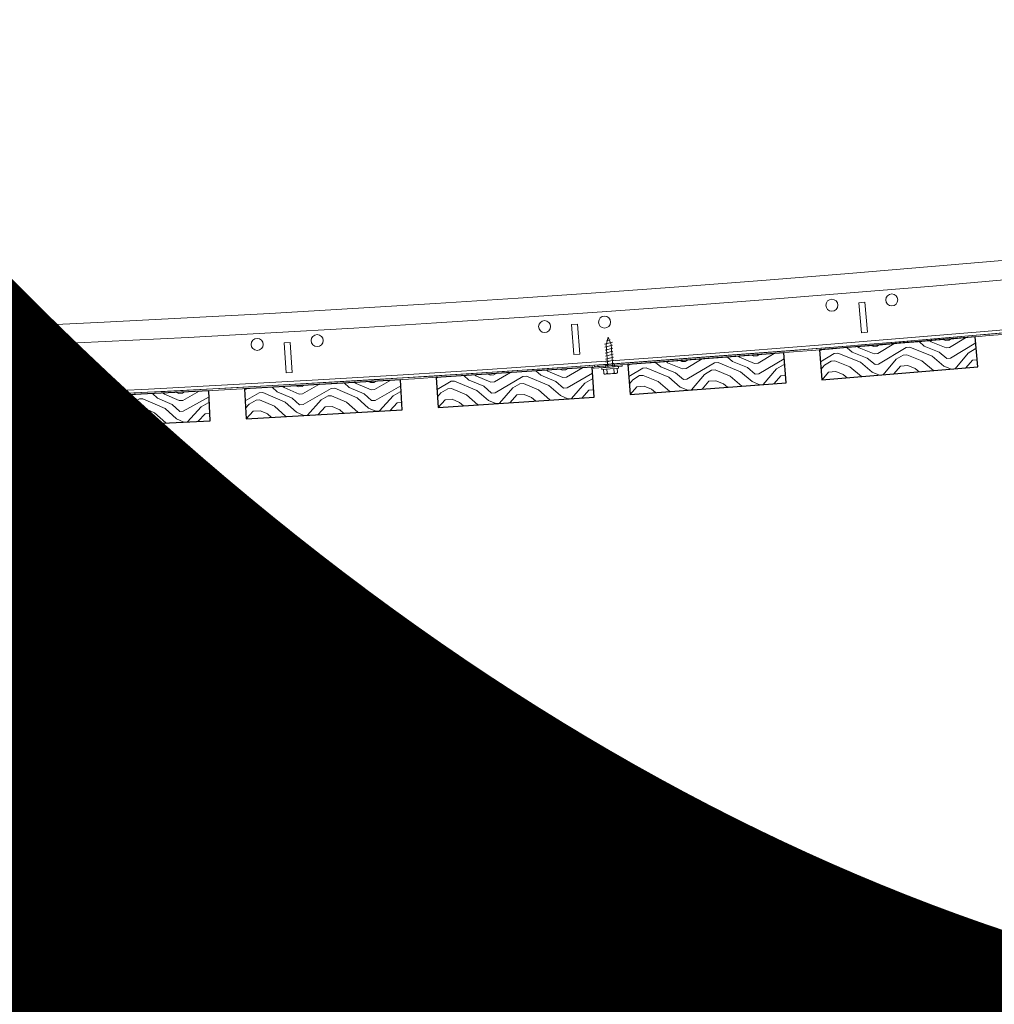
# Model space of a CAD drawing. Units: inches. Extents: x 0 to 1728, y 0 to 1152.
# Drawn here: x 659 to 680, y 419 to 440 of the extents above; entities that cross this region are included whole.
import ezdxf
from ezdxf.enums import TextEntityAlignment as Align

# ---------------------------------------------------------------- set-up
doc = ezdxf.new("R2010")
doc.units = ezdxf.units.IN
doc.header["$MEASUREMENT"] = 0
doc.layers.add('Z-ANNO-NPLT', color=252, linetype='Continuous', lineweight=35, plot=False)
for name, color, linetype, lineweight in [('Z-CLNG-SUSP', 3, 'Continuous', 18), ('Z-CLNG-SUSP-COMP', 8, 'Continuous', 18), ('Z-CLNG-TEES', 3, 'Continuous', 18), ('Z-CLNG-WOOD', 5, 'Continuous', 25), ('Z-CLNG-WOOD-PATT', 2, 'Continuous', 15)]:
    doc.layers.add(name, color=color, linetype=linetype, lineweight=lineweight)
doc.styles.get("Standard").update_dxf_attribs({"font": 'arial.ttf', "height": 0.09375})

msp = doc.modelspace()

# ---------------------------------------------------------------- hatches: boundary and pattern name
at = {"layer": 'Z-CLNG-WOOD-PATT'}
h = msp.add_hatch(dxfattribs=at)
h.set_pattern_fill('ENDGRAIN', color=256, scale=1.5, angle=4.7746483, style=0)
h.set_pattern_definition([(4.775, (677.1661, 432.5534), (1.3699, 1.6197), [0.075, -1.425]), (4.775, (676.1073, 432.6155), (1.36994, 1.61965), [0.15, -1.35]), (4.775, (677.0727, 432.7714), (1.3699, 1.6197), [0.075, -1.425]), (4.775, (676.1633, 432.846), (1.36994, 1.61965), [0.075, -1.425]), (4.775, (677.054, 432.9956), (1.3699, 1.6197), [0.075, -1.425]), (4.775, (676.2256, 433.0017), (1.36994, 1.61965), [0.075, -1.425]), (4.775, (677.0415, 433.1451), (1.3699, 1.61965), [0.075, -1.425]), (4.775, (676.2068, 433.226), (1.36994, 1.61965), [0.075, -0.825, 0.075, -0.525]), (4.775, (676.1943, 433.3754), (1.36994, 1.61965), [0.15, -0.75, 0.075, -0.525]), (4.775, (676.1009, 433.5934), (1.36994, 1.61965), [0.075, -0.225, 0.075, -0.6, 0.075, -0.45]), (4.775, (676.0137, 433.7366), (1.36994, 1.61965), [0.075, -0.3, 0.15, -0.975]), (4.775, (676.979, 433.8925), (1.3699, 1.61965), [0.075, -1.425]), (4.775, (676.0012, 433.8861), (1.36994, 1.61965), [0.075, -0.375, 0.075, -0.975]), (49.775, (675.9703, 432.4536), (-0.12486, 1.4948), [0.21213, -1.9092]), (49.775, (677.2409, 432.5597), (-0.12486, 1.4948), [0.42426, -1.69706]), (49.775, (677.1784, 433.3071), (-0.12486, 1.4948), [0.10607, -2.01526]), (49.775, (675.8954, 433.3504), (-0.12486, 1.4948), [0.3182, -1.80312]), (49.775, (677.166, 433.4566), (-0.12486, 1.4948), [0.53033, -1.591]), (49.775, (677.1472, 433.6808), (-0.12486, 1.4948), [0.3182, -1.8031]), (319.775, (676.8358, 433.8053), (1.4948, 0.12486), [0.10607, -2.01526]), (319.775, (676.4125, 432.5658), (1.4948, 0.12486), [0.21213, -1.9092]), (319.775, (676.4373, 433.1699), (1.4948, 0.12486), [0.21213, -1.9092]), (319.775, (676.9107, 432.9084), (1.4948, 0.12486), [0.21213, -1.9092]), (319.775, (676.786, 433.5001), (1.4948, 0.12486), [0.21213, -1.9092]), (319.775, (676.8483, 433.6558), (1.4948, 0.12486), [0.3182, -1.8031]), (319.775, (676.5495, 432.7277), (1.4948, 0.12486), [0.3182, -1.8031]), (319.775, (676.7675, 432.8212), (1.4948, 0.12486), [0.3182, -1.8031]), (319.775, (676.4995, 433.3256), (1.4948, 0.12486), [0.3182, -1.8031]), (319.775, (676.6428, 433.4129), (1.4948, 0.12486), [0.3182, -1.8031]), (31.34, (676.0201, 432.7588), (1.4948, 0.12486), [0.1677, -3.1864]), (31.34, (677.1474, 432.7777), (1.4948, 0.12486), [0.6708, -2.6833]), (31.34, (677.1287, 433.0019), (1.4948, 0.12486), [0.6708, -2.6833]), (31.34, (677.1162, 433.1514), (1.4948, 0.12486), [0.67082, -1.005, 0.33542, -1.34287]), (31.34, (677.24694, 433.3881), (1.4948, 0.12486), [0.1677, -3.1864]), (31.34, (675.8579, 433.7989), (1.4948, 0.12486), [0.1677, -3.1864]), (31.34, (677.05376, 433.89876), (1.4948, 0.12486), [0.3354, -3.0187]), (338.21, (676.79244, 432.52224), (1.4948, 0.12486), [0.3354, -3.0187]), (338.21, (676.23804, 432.85223), (1.4948, 0.12486), [0.3354, -3.0187]), (338.21, (676.2568, 432.628), (1.4948, 0.12486), [0.1677, -3.1864]), (338.21, (676.3003, 433.00796), (1.4948, 0.12486), [0.5031, -2.851]), (338.21, (676.59926, 433.0329), (1.4948, 0.12486), [0.3354, -3.0187]), (338.21, (676.7425, 433.12015), (1.4948, 0.12486), [0.3354, -3.0187]), (338.21, (676.2816, 433.2322), (1.4948, 0.12486), [0.1677, -3.1864]), (338.21, (676.3438, 433.3879), (1.4948, 0.12486), [0.1677, -3.1864]), (338.21, (676.9168, 433.7368), (1.4948, 0.12486), [0.1677, -3.1864]), (338.21, (676.8857, 433.2074), (1.4948, 0.12486), [0.1677, -3.1864]), (338.21, (676.1756, 433.5996), (1.4948, 0.12486), [0.5031, -2.851]), (338.21, (676.0884, 433.7429), (1.4948, 0.12486), [0.3354, -3.0187]), (338.21, (676.948, 433.3631), (1.4948, 0.12486), [0.1677, -1.5093, 0.1677, -1.5094]), (338.21, (676.4746, 433.6246), (1.4948, 0.12486), [0.3354, -3.0187]), (338.21, (676.5368, 433.7803), (1.4948, 0.12486), [0.3354, -3.0187]), (338.21, (676.0759, 433.89235), (1.4948, 0.12486), [0.3354, -3.0187]), (338.21, (676.52434, 433.9298), (1.4948, 0.12486), [0.3354, -3.0187])])
h.paths.add_polyline_path([(679.156997, 433.346916), (675.918275, 433.076396), (675.970298, 432.453565), (679.20902, 432.724085)])
h = msp.add_hatch(dxfattribs=at)
h.set_pattern_fill('ENDGRAIN', color=256, scale=1.5, angle=4.2971835, style=0)
h.set_pattern_definition([(4.3, (673.1784, 432.2406), (1.3834, 1.6082), [0.075, -1.425]), (4.297, (672.1201, 432.3115), (1.3834, 1.6082), [0.15, -1.35]), (4.3, (673.0867, 432.4594), (1.3834, 1.6082), [0.075, -1.425]), (4.297, (672.178, 432.5415), (1.3834, 1.6082), [0.075, -1.425]), (4.3, (673.0699, 432.6838), (1.3834, 1.6082), [0.075, -1.425]), (4.3, (672.2416, 432.6967), (1.3834, 1.6082), [0.075, -1.425]), (4.3, (673.0586, 432.8333), (1.3834, 1.6082), [0.075, -1.425]), (4.297, (672.2247, 432.9211), (1.3834, 1.6082), [0.075, -0.825, 0.075, -0.525]), (4.297, (672.2135, 433.0707), (1.3834, 1.6082), [0.15, -0.75, 0.075, -0.525]), (4.297, (672.1218, 433.2894), (1.3834, 1.6082), [0.075, -0.225, 0.075, -0.6, 0.075, -0.45]), (4.297, (672.0358, 433.4334), (1.3834, 1.6082), [0.075, -0.3, 0.15, -0.975]), (4.3, (673.0024, 433.5812), (1.3834, 1.6082), [0.075, -1.425]), (4.297, (672.0246, 433.583), (1.3834, 1.6082), [0.075, -0.375, 0.075, -0.975]), (49.297, (671.9818, 432.1507), (-0.1124, 1.49578), [0.21213, -1.9092]), (49.3, (673.2532, 432.2463), (-0.1124, 1.4958), [0.42426, -1.69706]), (49.297, (673.197, 432.9942), (-0.1124, 1.4958), [0.10607, -2.01526]), (49.297, (671.9143, 433.0482), (-0.1124, 1.49578), [0.3182, -1.80312]), (49.297, (673.1857, 433.1437), (-0.1124, 1.4958), [0.53033, -1.591]), (49.297, (673.1689, 433.3681), (-0.1124, 1.4958), [0.3182, -1.8031]), (319.297, (672.8585, 433.4952), (1.4958, 0.1124), [0.10607, -2.01526]), (319.297, (672.4249, 432.2592), (1.4958, 0.1124), [0.21213, -1.9092]), (319.297, (672.4547, 432.8632), (1.4958, 0.1124), [0.21213, -1.9092]), (319.297, (672.9259, 432.5977), (1.4958, 0.1124), [0.21213, -1.9092]), (319.297, (672.8062, 433.1904), (1.4958, 0.1124), [0.21213, -1.9092]), (319.297, (672.8697, 433.3456), (1.4958, 0.1124), [0.3182, -1.8031]), (319.297, (672.5632, 432.4201), (1.4958, 0.1124), [0.3182, -1.8031]), (319.297, (672.782, 432.5117), (1.4958, 0.1124), [0.3182, -1.8031]), (319.297, (672.5183, 433.0184), (1.4958, 0.1124), [0.3182, -1.8031]), (319.297, (672.6622, 433.1044), (1.4958, 0.1124), [0.3182, -1.8031]), (30.862, (672.0341, 432.4555), (1.49578, 0.1124), [0.1677, -3.1864]), (30.862, (673.16153, 432.465), (1.49578, 0.1124), [0.6708, -2.6833]), (30.862, (673.1447, 432.6894), (1.49578, 0.1124), [0.6708, -2.6833]), (30.862, (673.13344, 432.83896), (1.49578, 0.1124), [0.67082, -1.005, 0.33542, -1.34287]), (30.862, (673.26615, 433.07456), (1.49578, 0.1124), [0.1677, -3.1864]), (30.862, (671.8806, 433.49693), (1.49578, 0.1124), [0.1677, -3.1864]), (30.862, (673.07724, 433.58685), (1.49578, 0.1124), [0.3354, -3.0187]), (337.732, (672.80445, 432.21255), (1.49578, 0.1124), [0.3354, -3.0187]), (337.732, (672.2528, 432.54715), (1.49578, 0.1124), [0.3354, -3.0187]), (337.732, (672.2697, 432.3228), (1.49578, 0.1124), [0.1677, -3.1864]), (337.732, (672.3164, 432.70235), (1.49578, 0.1124), [0.5031, -2.851]), (337.732, (672.6155, 432.7248), (1.49578, 0.1124), [0.3354, -3.0187]), (337.732, (672.7595, 432.81086), (1.49578, 0.1124), [0.3354, -3.0187]), (337.732, (672.2995, 432.9267), (1.49578, 0.1124), [0.1677, -3.1864]), (337.732, (672.36307, 433.0819), (1.49578, 0.1124), [0.1677, -3.1864]), (337.732, (672.9389, 433.426), (1.49578, 0.1124), [0.1677, -3.1864]), (337.732, (672.90345, 432.8969), (1.49578, 0.1124), [0.1677, -3.1864]), (337.732, (672.1966, 433.29505), (1.49578, 0.1124), [0.5031, -2.851]), (337.732, (672.1106, 433.439), (1.49578, 0.1124), [0.3354, -3.0187]), (337.732, (672.967, 433.0521), (1.49578, 0.1124), [0.1677, -1.5093, 0.1677, -1.5094]), (337.732, (672.4958, 433.3175), (1.49578, 0.1124), [0.3354, -3.0187]), (337.732, (672.55933, 433.4727), (1.49578, 0.1124), [0.3354, -3.0187]), (337.732, (672.09936, 433.5886), (1.49578, 0.1124), [0.3354, -3.0187]), (337.732, (672.5481, 433.6223), (1.49578, 0.1124), [0.3354, -3.0187])])
h.paths.add_polyline_path([(675.1758, 433.017494), (671.934936, 432.773972), (671.981767, 432.150729), (675.222631, 432.394251)])
h = msp.add_hatch(dxfattribs=at)
h.set_pattern_fill('ENDGRAIN', color=256, scale=1.5, angle=3.8197186, style=0)
h.set_pattern_definition([(3.82, (669.1882, 431.9611), (1.3967, 1.5966), [0.075, -1.425]), (3.82, (668.1305, 432.0408), (1.39674, 1.5966), [0.15, -1.35]), (3.82, (669.0984, 432.1806), (1.3967, 1.5966), [0.075, -1.425]), (3.82, (668.1904, 432.2703), (1.39674, 1.5966), [0.075, -1.425]), (3.82, (669.0834, 432.4051), (1.3967, 1.5966), [0.075, -1.425]), (3.82, (668.2552, 432.425), (1.39674, 1.5966), [0.075, -1.425]), (3.82, (669.0734, 432.5548), (1.3967, 1.5966), [0.075, -1.425]), (3.82, (668.2402, 432.6495), (1.39674, 1.5966), [0.075, -0.825, 0.075, -0.525]), (3.82, (668.2302, 432.7991), (1.39674, 1.5966), [0.15, -0.75, 0.075, -0.525]), (3.82, (668.1404, 433.0186), (1.39674, 1.5966), [0.075, -0.225, 0.075, -0.6, 0.075, -0.45]), (3.82, (668.0556, 433.1633), (1.39674, 1.5966), [0.075, -0.3, 0.15, -0.975]), (3.82, (669.0234, 433.3031), (1.3967, 1.5966), [0.075, -1.425]), (3.82, (668.0456, 433.313), (1.39674, 1.5966), [0.075, -0.375, 0.075, -0.975]), (48.82, (667.9909, 431.8811), (-0.09993, 1.49667), [0.21213, -1.9092]), (48.82, (669.263, 431.9661), (-0.0999, 1.49667), [0.42426, -1.69706]), (48.82, (669.2131, 432.7144), (-0.09993, 1.49667), [0.10607, -2.01526]), (48.82, (667.9309, 432.7791), (-0.09993, 1.49667), [0.3182, -1.80312]), (48.82, (669.2031, 432.8641), (-0.09993, 1.49667), [0.53033, -1.591]), (48.82, (669.1881, 433.0886), (-0.09993, 1.49667), [0.3182, -1.8031]), (318.82, (668.8787, 433.2183), (1.49667, 0.09993), [0.10607, -2.01526]), (318.82, (668.4349, 431.986), (1.49667, 0.09993), [0.21213, -1.9092]), (318.82, (668.4697, 432.5896), (1.49667, 0.09993), [0.21213, -1.9092]), (318.82, (668.9387, 432.3203), (1.49667, 0.09993), [0.21213, -1.9092]), (318.82, (668.8239, 432.9139), (1.49667, 0.09993), [0.21213, -1.9092]), (318.82, (668.8887, 433.0686), (1.49667, 0.09993), [0.3182, -1.8031]), (318.82, (668.5745, 432.1456), (1.49667, 0.09993), [0.3182, -1.8031]), (318.82, (668.794, 432.2354), (1.49667, 0.09993), [0.3182, -1.8031]), (318.82, (668.5346, 432.7443), (1.49667, 0.09993), [0.3182, -1.8031]), (318.82, (668.6792, 432.8291), (1.49667, 0.09993), [0.3182, -1.8031]), (30.385, (668.0457, 432.1855), (1.49667, 0.09993), [0.1677, -3.1864]), (30.385, (669.1732, 432.1856), (1.49667, 0.09993), [0.6708, -2.6833]), (30.385, (669.1582, 432.4101), (1.49667, 0.09993), [0.6708, -2.6833]), (30.385, (669.1482, 432.55975), (1.49667, 0.09993), [0.67082, -1.005, 0.33542, -1.34287]), (30.385, (669.2829, 432.79424), (1.49667, 0.09993), [0.1677, -3.1864]), (30.385, (667.9009, 433.22814), (1.49667, 0.09993), [0.1677, -3.1864]), (30.385, (669.09825, 433.3081), (1.49667, 0.09993), [0.3354, -3.0187]), (337.255, (668.814, 431.9361), (1.49667, 0.09993), [0.3354, -3.0187]), (337.255, (668.2652, 432.2753), (1.49667, 0.09993), [0.3354, -3.0187]), (337.255, (668.2802, 432.0508), (1.49667, 0.09993), [0.1677, -3.1864]), (337.255, (668.33004, 432.42996), (1.49667, 0.09993), [0.5031, -2.851]), (337.255, (668.6294, 432.44994), (1.49667, 0.09993), [0.3354, -3.0187]), (337.255, (668.77405, 432.5348), (1.49667, 0.09993), [0.3354, -3.0187]), (337.255, (668.31505, 432.65446), (1.49667, 0.09993), [0.1677, -3.1864]), (337.255, (668.3799, 432.8091), (1.49667, 0.09993), [0.1677, -3.1864]), (337.255, (668.9586, 433.1484), (1.49667, 0.09993), [0.1677, -3.1864]), (337.255, (668.9187, 432.6196), (1.49667, 0.09993), [0.1677, -3.1864]), (337.255, (668.21524, 433.0236), (1.49667, 0.09993), [0.5031, -2.851]), (337.255, (668.1304, 433.1683), (1.49667, 0.09993), [0.3354, -3.0187]), (337.255, (668.98356, 432.77426), (1.49667, 0.09993), [0.1677, -1.5093, 0.1677, -1.5094]), (337.255, (668.5146, 433.0436), (1.49667, 0.09993), [0.3354, -3.0187]), (337.255, (668.5794, 433.1983), (1.49667, 0.09993), [0.3354, -3.0187]), (337.255, (668.1204, 433.31796), (1.49667, 0.09993), [0.3354, -3.0187]), (337.255, (668.5694, 433.34794), (1.49667, 0.09993), [0.3354, -3.0187])])
h.paths.add_polyline_path([(671.191995, 432.721259), (667.949215, 432.504753), (667.990851, 431.881141), (671.233631, 432.097647)])
h = msp.add_hatch(dxfattribs=at)
h.set_pattern_fill('ENDGRAIN', color=256, scale=1.5, angle=3.3422538, style=0)
h.set_pattern_definition([(3.34, (665.1958, 431.7148), (1.41, 1.5849), [0.075, -1.425]), (3.34, (664.1388, 431.8033), (1.41, 1.5849), [0.15, -1.35]), (3.34, (665.1078, 431.935), (1.41, 1.5849), [0.075, -1.425]), (3.34, (664.2006, 432.0323), (1.41, 1.5849), [0.075, -1.425]), (3.34, (665.0947, 432.1596), (1.41, 1.5849), [0.075, -1.425]), (3.34, (664.2667, 432.1864), (1.41, 1.5849), [0.075, -1.425]), (3.34, (665.086, 432.3094), (1.41, 1.5849), [0.075, -1.425]), (3.34, (664.2536, 432.411), (1.41, 1.5849), [0.075, -0.825, 0.075, -0.525]), (3.34, (664.2448, 432.5608), (1.41, 1.5849), [0.15, -0.75, 0.075, -0.525]), (3.34, (664.1569, 432.781), (1.41, 1.5849), [0.075, -0.225, 0.075, -0.6, 0.075, -0.45]), (3.34, (664.0732, 432.9264), (1.41, 1.5849), [0.075, -0.3, 0.15, -0.975]), (3.34, (665.0422, 433.0581), (1.41, 1.5849), [0.075, -1.425]), (3.34, (664.0645, 433.0761), (1.41, 1.5849), [0.075, -0.375, 0.075, -0.975]), (48.342, (663.9978, 431.6448), (-0.08745, 1.49745), [0.21213, -1.9092]), (48.34, (665.2707, 431.7192), (-0.08745, 1.49745), [0.42426, -1.69706]), (48.34, (665.2269, 432.4679), (-0.08745, 1.49745), [0.10607, -2.01526]), (48.342, (663.9454, 432.5433), (-0.08745, 1.49745), [0.3182, -1.80312]), (48.34, (665.2182, 432.6176), (-0.08745, 1.49745), [0.53033, -1.591]), (48.34, (665.2051, 432.8422), (-0.08745, 1.49745), [0.3182, -1.8031]), (318.34, (664.8968, 432.9745), (1.49745, 0.08745), [0.10607, -2.01526]), (318.342, (664.4427, 431.7459), (1.49745, 0.08745), [0.21213, -1.9092]), (318.342, (664.4826, 432.3493), (1.49745, 0.08745), [0.21213, -1.9092]), (318.34, (664.9493, 432.076), (1.49745, 0.08745), [0.21213, -1.9092]), (318.34, (664.8395, 432.6706), (1.49745, 0.08745), [0.21213, -1.9092]), (318.34, (664.9056, 432.8247), (1.49745, 0.08745), [0.3182, -1.8031]), (318.342, (664.5837, 431.9044), (1.49745, 0.08745), [0.3182, -1.8031]), (318.34, (664.8039, 431.9924), (1.49745, 0.08745), [0.3182, -1.8031]), (318.342, (664.5487, 432.5034), (1.49745, 0.08745), [0.3182, -1.8031]), (318.342, (664.6941, 432.587), (1.49745, 0.08745), [0.3182, -1.8031]), (29.907, (664.0552, 431.9487), (1.49745, 0.08745), [0.1677, -3.1864]), (29.907, (665.1827, 431.9394), (1.49745, 0.08745), [0.6708, -2.6833]), (29.907, (665.16955, 432.164), (1.49745, 0.08745), [0.6708, -2.6833]), (29.907, (665.1608, 432.31376), (1.49745, 0.08745), [0.67082, -1.005, 0.33542, -1.34287]), (29.907, (665.2974, 432.5471), (1.49745, 0.08745), [0.1677, -3.1864]), (29.907, (663.9191, 432.9925), (1.49745, 0.08745), [0.1677, -3.1864]), (29.907, (665.1171, 433.0625), (1.49745, 0.08745), [0.3354, -3.0187]), (336.777, (664.8214, 431.6929), (1.49745, 0.08745), [0.3354, -3.0187]), (336.777, (664.27545, 432.0367), (1.49745, 0.08745), [0.3354, -3.0187]), (336.777, (664.2886, 431.81205), (1.49745, 0.08745), [0.1677, -3.1864]), (336.777, (664.3416, 432.1908), (1.49745, 0.08745), [0.5031, -2.851]), (336.777, (664.6411, 432.2083), (1.49745, 0.08745), [0.3354, -3.0187]), (336.777, (664.78644, 432.2919), (1.49745, 0.08745), [0.3354, -3.0187]), (336.777, (664.32846, 432.4154), (1.49745, 0.08745), [0.1677, -3.1864]), (336.777, (664.3946, 432.5695), (1.49745, 0.08745), [0.1677, -3.1864]), (336.777, (664.9761, 432.904), (1.49745, 0.08745), [0.1677, -3.1864]), (336.777, (664.9318, 432.3755), (1.49745, 0.08745), [0.1677, -3.1864]), (336.777, (664.2317, 432.7854), (1.49745, 0.08745), [0.5031, -2.851]), (336.777, (664.1481, 432.9308), (1.49745, 0.08745), [0.3354, -3.0187]), (336.777, (664.99794, 432.5296), (1.49745, 0.08745), [0.1677, -1.5093, 0.1677, -1.5094]), (336.777, (664.5312, 432.8029), (1.49745, 0.08745), [0.3354, -3.0187]), (336.777, (664.59735, 432.957), (1.49745, 0.08745), [0.3354, -3.0187]), (336.777, (664.13937, 433.0805), (1.49745, 0.08745), [0.3354, -3.0187]), (336.777, (664.5886, 433.10675), (1.49745, 0.08745), [0.3354, -3.0187])])
h.paths.add_polyline_path([(667.205861, 432.458233), (663.961389, 432.268757), (663.997826, 431.64482), (667.242298, 431.834296)])
h = msp.add_hatch(dxfattribs=at)
h.set_pattern_fill('ENDGRAIN', color=256, scale=1.5, angle=2.864789, style=0)
h.set_pattern_definition([(2.865, (661.2015, 431.5018), (1.4232, 1.5731), [0.075, -1.425]), (2.865, (660.1453, 431.5991), (1.42316, 1.5731), [0.15, -1.35]), (2.865, (661.1153, 431.7227), (1.4232, 1.5731), [0.075, -1.425]), (2.865, (660.209, 431.8276), (1.42316, 1.5731), [0.075, -1.425]), (2.865, (661.104, 431.9474), (1.4232, 1.5731), [0.075, -1.425]), (2.865, (660.2764, 431.9811), (1.42316, 1.5731), [0.075, -1.425]), (2.865, (661.0966, 432.0973), (1.4232, 1.5731), [0.075, -1.425]), (2.865, (660.2651, 432.2058), (1.42316, 1.5731), [0.075, -0.825, 0.075, -0.525]), (2.865, (660.2576, 432.3557), (1.42316, 1.5731), [0.15, -0.75, 0.075, -0.525]), (2.865, (660.1715, 432.5766), (1.42316, 1.5731), [0.075, -0.225, 0.075, -0.6, 0.075, -0.45]), (2.865, (660.089, 432.7227), (1.42316, 1.5731), [0.075, -0.3, 0.15, -0.975]), (2.865, (661.0591, 432.8463), (1.42316, 1.5731), [0.075, -1.425]), (2.865, (660.0816, 432.8725), (1.42316, 1.5731), [0.075, -0.375, 0.075, -0.975]), (47.865, (660.003, 431.4418), (-0.07497, 1.49813), [0.21213, -1.9092]), (47.865, (661.2764, 431.5055), (-0.07497, 1.4981), [0.42426, -1.69706]), (47.865, (661.2389, 432.2546), (-0.07497, 1.4981), [0.10607, -2.01526]), (47.865, (659.958, 432.3407), (-0.07497, 1.49813), [0.3182, -1.80312]), (47.865, (661.2314, 432.4044), (-0.07497, 1.49813), [0.53033, -1.591]), (47.865, (661.2202, 432.6291), (-0.07497, 1.49813), [0.3182, -1.8031]), (317.865, (660.913, 432.7639), (1.49813, 0.07497), [0.10607, -2.01526]), (317.865, (660.4487, 431.5392), (1.49813, 0.07497), [0.21213, -1.9092]), (317.865, (660.4936, 432.1422), (1.49813, 0.07497), [0.21213, -1.9092]), (317.865, (660.958, 431.865), (1.49813, 0.07497), [0.21213, -1.9092]), (317.865, (660.8531, 432.4605), (1.49813, 0.07497), [0.21213, -1.9092]), (317.865, (660.9205, 432.6141), (1.49813, 0.07497), [0.3182, -1.8031]), (317.865, (660.591, 431.6965), (1.49813, 0.07497), [0.3182, -1.8031]), (317.865, (660.8119, 431.7826), (1.49813, 0.07497), [0.3182, -1.8031]), (317.865, (660.561, 432.2957), (1.49813, 0.07497), [0.3182, -1.8031]), (317.865, (660.707, 432.3781), (1.49813, 0.07497), [0.3182, -1.8031]), (29.43, (660.0629, 431.74515), (1.49813, 0.07497), [0.1677, -3.1864]), (29.43, (661.1902, 431.7265), (1.49813, 0.07497), [0.6708, -2.6833]), (29.43, (661.179, 431.9512), (1.49813, 0.07497), [0.6708, -2.6833]), (29.43, (661.1715, 432.101), (1.49813, 0.07497), [0.67082, -1.005, 0.33542, -1.34287]), (29.43, (661.31005, 432.3332), (1.49813, 0.07497), [0.1677, -3.1864]), (29.43, (659.9355, 432.7901), (1.49813, 0.07497), [0.1677, -3.1864]), (29.43, (661.134, 432.8501), (1.49813, 0.07497), [0.3354, -3.0187]), (336.3, (660.82694, 431.483), (1.49813, 0.07497), [0.3354, -3.0187]), (336.3, (660.28385, 431.8313), (1.49813, 0.07497), [0.3354, -3.0187]), (336.3, (660.2951, 431.6066), (1.49813, 0.07497), [0.1677, -3.1864]), (336.3, (660.35126, 431.9849), (1.49813, 0.07497), [0.5031, -2.851]), (336.3, (660.6509, 431.99986), (1.49813, 0.07497), [0.3354, -3.0187]), (336.3, (660.79695, 432.08226), (1.49813, 0.07497), [0.3354, -3.0187]), (336.3, (660.34, 432.2096), (1.49813, 0.07497), [0.1677, -3.1864]), (336.3, (660.4074, 432.36315), (1.49813, 0.07497), [0.1677, -3.1864]), (336.3, (660.9917, 432.69276), (1.49813, 0.07497), [0.1677, -3.1864]), (336.3, (660.943, 432.1647), (1.49813, 0.07497), [0.1677, -3.1864]), (336.3, (660.2464, 432.5804), (1.49813, 0.07497), [0.5031, -2.851]), (336.3, (660.164, 432.7264), (1.49813, 0.07497), [0.3354, -3.0187]), (336.3, (661.0104, 432.3182), (1.49813, 0.07497), [0.1677, -1.5093, 0.1677, -1.5094]), (336.3, (660.546, 432.59536), (1.49813, 0.07497), [0.3354, -3.0187]), (336.3, (660.6134, 432.7489), (1.49813, 0.07497), [0.3354, -3.0187]), (336.3, (660.1565, 432.87625), (1.49813, 0.07497), [0.3354, -3.0187]), (336.3, (660.6059, 432.89874), (1.49813, 0.07497), [0.3354, -3.0187])])
h.paths.add_polyline_path([(663.217673, 432.228433), (659.971734, 432.066), (660.002971, 431.441781), (663.24891, 431.604214)])

# ---------------------------------------------------------------- linework, layer by layer
at = {"layer": 'Z-CLNG-SUSP'}
for radius, start in [(477.840949, 270.32320358), (478.247199, 270.32292903), (479.340949, 269.73214352), (479.278449, 269.7348235)]:
    msp.add_arc((637.635939, 910.923123), radius, start, 296.74368395, dxfattribs=at)
at = {"layer": 'Z-CLNG-SUSP-COMP'}
for p, q in [((671.487092, 433.269792), (671.565814, 433.290655)), ((671.450183, 433.196496), (671.611563, 433.239264)), ((671.454603, 433.134152), (671.615982, 433.176921)), ((671.459022, 433.071808), (671.620402, 433.114577)), ((671.463442, 433.009465), (671.624821, 433.052233)), ((671.467861, 432.947121), (671.629241, 432.98989)), ((671.472281, 432.884778), (671.63366, 432.927546)), ((671.311187, 432.732399), (671.308977, 432.763621)), ((671.739793, 432.731435), (671.392665, 432.706827)), ((671.395012, 432.673711), (671.392665, 432.706827)), ((671.742141, 432.698318), (671.395012, 432.673711)), ((671.430885, 432.587156), (671.4246, 432.675808)), ((671.464837, 432.774653), (671.467047, 432.743431)), ((671.472356, 432.743855), (671.474569, 432.712634)), ((671.4767, 432.822434), (671.63808, 432.865203)), ((671.48112, 432.760091), (671.642499, 432.802859)), ((671.496588, 432.680911), (671.502873, 432.592259)), ((671.640565, 432.691118), (671.646849, 432.602466)), ((671.651869, 432.787891), (671.654079, 432.75667)), ((671.659386, 432.757114), (671.6616, 432.725892)), ((671.712553, 432.696221), (671.718837, 432.607569)), ((671.742141, 432.698318), (671.739793, 432.731435)), ((659.497695, 432.500509), (659.660093, 432.53923)), ((659.500555, 432.438075), (659.662953, 432.476796)), ((659.536425, 432.57286), (659.615644, 432.591749)), ((671.464941, 432.570597), (671.687458, 432.586371)), ((659.503414, 432.37564), (659.665813, 432.414361)), ((659.506274, 432.313206), (659.668672, 432.351927)), ((659.509134, 432.250771), (659.671532, 432.289492)), ((659.347141, 432.040032), (659.345712, 432.071299)), ((659.501799, 432.078432), (659.503228, 432.047165)), ((659.511993, 432.188337), (659.674392, 432.227058)), ((659.514853, 432.125902), (659.677252, 432.164623)), ((659.517713, 432.063467), (659.680111, 432.102189)), ((659.689104, 432.086991), (659.690532, 432.055724)), ((659.69585, 432.056035), (659.697282, 432.024768)), ((659.77559, 432.028355), (659.427954, 432.012432)), ((659.429473, 431.979267), (659.427954, 432.012432)), ((659.777109, 431.99519), (659.429473, 431.979267)), ((659.463171, 431.891843), (659.459104, 431.980624)), ((659.496803, 431.874438), (659.719644, 431.884645)), ((659.508546, 432.047456), (659.509978, 432.016189)), ((659.531198, 431.983926), (659.535264, 431.895145)), ((659.675384, 431.99053), (659.679451, 431.901749)), ((659.747477, 431.993832), (659.751544, 431.905051)), ((659.777109, 431.99519), (659.77559, 432.028355))]:
    msp.add_line(p, q, dxfattribs=at)
at = {"layer": 'Z-CLNG-SUSP-COMP', "lineweight": 15}
for p, q in [((671.211191, 432.713697), (671.211065, 432.715465)), ((671.232218, 432.695454), (671.817459, 432.736941)), ((671.240895, 432.737314), (671.24077, 432.739082)), ((671.815245, 432.768163), (671.251409, 432.728192)), ((671.817459, 432.736941), (671.815245, 432.768163)), ((659.851936, 432.063185), (659.287277, 432.037321)), ((659.853368, 432.031917), (659.851936, 432.063185)), ((659.267274, 432.005072), (659.853368, 432.031917))]:
    msp.add_line(p, q, dxfattribs=at)
at = {"layer": 'Z-CLNG-SUSP-COMP'}
for points in [[(671.514429, 432.715459), (671.481283, 433.183036), (671.522034, 433.342567), (671.584882, 433.19038), (671.618029, 432.722803)], [(659.549897, 432.018017), (659.528449, 432.486276), (659.573175, 432.644739), (659.632199, 432.491029), (659.653647, 432.02277)]]:
    msp.add_lwpolyline(points, dxfattribs=at)
at = {"layer": 'Z-CLNG-SUSP-COMP', "extrusion": (0, 0, -1), "flags": 128}
for points in [[(-671.502873, 432.592259), (-671.486718, 432.577227), (-671.468042, 432.573296), (-671.448999, 432.574553), (-671.430885, 432.587156)], [(-671.646849, 432.602466), (-671.613561, 432.586218), (-671.576025, 432.580951), (-671.538121, 432.58087), (-671.502873, 432.592259)], [(-671.718837, 432.607569), (-671.702683, 432.592536), (-671.684007, 432.588606), (-671.664963, 432.589862), (-671.646849, 432.602466)], [(-659.535264, 431.895145), (-659.518739, 431.88052), (-659.49997, 431.877058), (-659.480964, 431.87879), (-659.463171, 431.891843)], [(-659.679451, 431.901749), (-659.645766, 431.886339), (-659.60811, 431.882011), (-659.570216, 431.882878), (-659.535264, 431.895145)], [(-659.751544, 431.905051), (-659.735019, 431.890427), (-659.71625, 431.886964), (-659.697244, 431.888697), (-659.679451, 431.901749)]]:
    msp.add_lwpolyline(points, dxfattribs=at)
at = {"layer": 'Z-CLNG-SUSP-COMP'}
for centre, radius, start, end in [((637.635939, 910.923123), 479.3437, 274.02824375, 275.44994555), ((637.635939, 910.923123), 479.375, 274.02824509, 275.44738335), ((637.635939, 910.923123), 479.3437, 272.59584926, 274.01755106), ((637.635939, 910.923123), 479.375, 272.5958506, 274.01498886), ((671.462262, 432.608388), 0.037886, 214.0850056, 274.0548976), ((671.684779, 432.624162), 0.037886, 274.0548976, 334.0247897), ((659.495069, 431.912284), 0.037886, 212.6526111, 272.6225031), ((659.717911, 431.922491), 0.037886, 272.6225031, 332.5923952)]:
    msp.add_arc(centre, radius, start, end, dxfattribs=at)
at = {"layer": 'Z-CLNG-SUSP-COMP', "lineweight": 15}
for centre, radius, start, end in [((671.201192, 432.714742), 0.009899, 4.1912112, 93.7256724), ((671.230826, 432.715089), 0.019685, 184.0548976, 274.0548976), ((671.221103, 432.737675), 0.019717, 4.0933927, 93.9619269), ((671.250713, 432.73801), 0.009843, 184.0548976, 274.0548976), ((659.286826, 432.047154), 0.009843, 182.6225031, 272.6225031)]:
    msp.add_arc(centre, radius, start, end, dxfattribs=at)
at = {"layer": 'Z-CLNG-TEES'}
for points in [[(676.791667, 433.43414), (676.916188, 433.44508), (676.861488, 434.067682), (676.736968, 434.056742)], [(670.811157, 432.981386), (670.935805, 432.990766), (670.888903, 433.614004), (670.764256, 433.604623)], [(664.825448, 432.603533), (664.950203, 432.611352), (664.911107, 433.235128), (664.786352, 433.227309)]]:
    msp.add_lwpolyline(points, close=True, dxfattribs=at)
for centre in [(676.176626, 434.007512), (677.421829, 434.116912), (670.203342, 433.562412), (671.449817, 433.656215), (664.224954, 433.192123), (665.472506, 433.270314), (659.490832, 432.959271)]:
    msp.add_circle(centre, 0.125, dxfattribs=at)
at = {"layer": 'Z-CLNG-WOOD'}
for points in [[(675.970298, 432.453565), (679.20902, 432.724085), (679.156997, 433.346916), (675.918275, 433.076396)], [(671.981767, 432.150729), (675.222631, 432.394251), (675.1758, 433.017494), (671.934936, 432.773972)], [(667.990851, 431.881141), (671.233631, 432.097647), (671.191995, 432.721259), (667.949215, 432.504753)], [(663.997826, 431.64482), (667.242298, 431.834296), (667.205861, 432.458233), (663.961389, 432.268757)], [(660.002971, 431.441781), (663.24891, 431.604214), (663.217673, 432.228433), (659.971734, 432.066)]]:
    msp.add_lwpolyline(points, close=True, dxfattribs=at)

# ---------------------------------------------------------------- texts
at = {"layer": 'Z-ANNO-NPLT'}
msp.add_text('5/8" THICK MEMBERS', height=132, rotation=32.8258798, dxfattribs=at).set_placement((11.245932, 115.857532), align=Align.TOP_LEFT)

doc.saveas('drawing.dxf')
